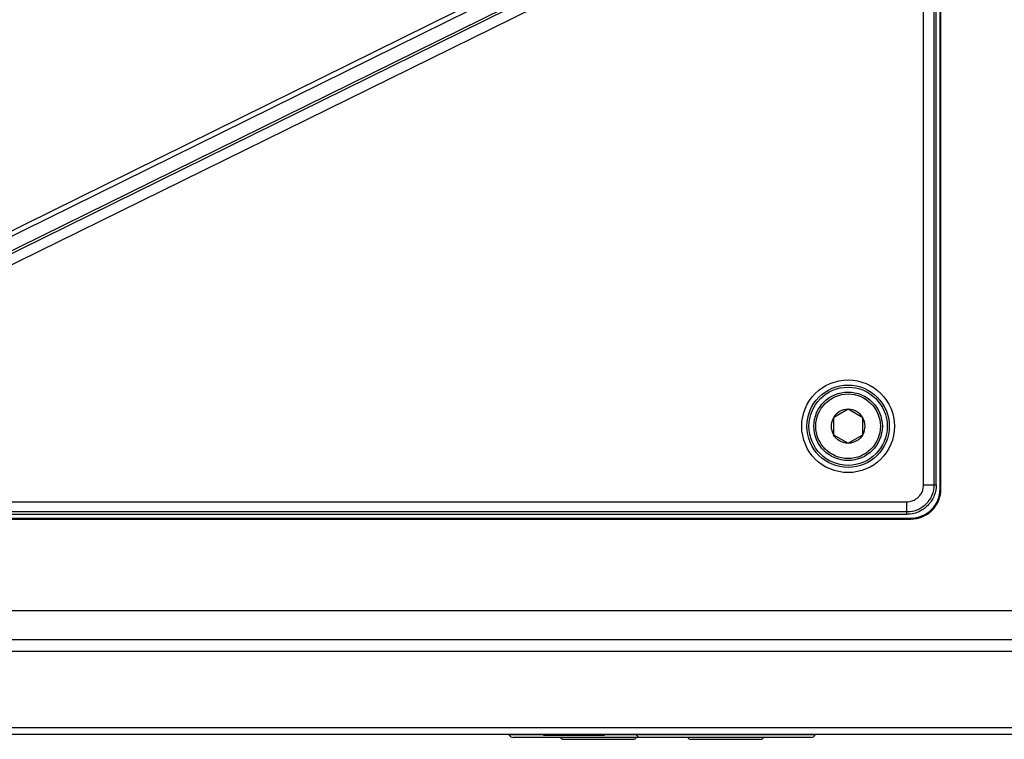
# Model space of a CAD drawing. Units: millimetres. Extents: x 2 to 137, y 257 to 371.
# Drawn here: x 39 to 49, y 327 to 335 of the extents above; entities that cross this region are included whole.
import ezdxf

# ---------------------------------------------------------------- set-up
doc = ezdxf.new("R2010")
doc.units = ezdxf.units.MM
doc.layers.add('GAIKEI', color=7, linetype='Continuous')

msp = doc.modelspace()

# ---------------------------------------------------------------- linework, layer by layer
at = {"layer": 'GAIKEI', "color": 1, "ltscale": 0.3}
for p, q in [((48.24007698, 330.05777079), (48.24007698, 343.03790018)), ((48.24891132, 330.05777079), (48.24891132, 343.03790018)), ((48.07125828, 330.09780139), (48.07125828, 342.99786958)), ((48.17644213, 342.99786958), (48.17644213, 330.09780139)), ((48.20004638, 330.09780139), (48.20004638, 342.99786958)), ((36.28376472, 331.47402584), (44.53089672, 335.5513496)), ((44.55298257, 335.50662575), (36.30585057, 331.429302)), ((44.61040578, 335.37714747), (36.35899464, 331.30838198)), ((36.36907131, 331.28822864), (44.62034441, 335.35699413)), ((44.66686273, 335.26257713), (36.41558963, 331.19381164)), ((47.21971077, 330.82470189), (47.15014035, 330.78439522)), ((47.15014035, 330.78439522), (47.15014035, 330.61129738)), ((47.45009378, 330.61129738), (47.45009378, 330.78439522)), ((48.07125828, 330.09780139), (48.20004638, 330.09780139)), ((48.24007698, 330.05777079), (48.24891132, 330.05777079)), ((26.6000863, 329.92663607), (47.90009295, 329.92663607)), ((47.90009295, 329.79770992), (47.90009295, 329.92663607)), ((26.5600557, 329.7579554), (47.94012355, 329.7579554)), ((26.5600557, 329.74912106), (47.94012355, 329.74912106)), ((47.90009295, 329.82145221), (26.6000863, 329.82145221)), ((26.6000863, 329.79770992), (47.90009295, 329.79770992)), ((47.94012355, 329.7579554), (47.94012355, 329.74912106)), ((10.99643415, 328.81350929), (56.60384987, 328.81350929)), ((56.60384987, 328.51396997), (10.99643415, 328.51396997)), ((14.73943337, 328.39939962), (52.86085065, 328.39939962)), ((17.18903007, 327.61921702), (50.41111591, 327.61921702)), ((43.83270783, 327.54771408), (43.83560659, 327.54274477)), ((44.18746177, 327.54274477), (43.83560659, 327.54274477)), ((46.92127574, 327.51789819), (43.87895007, 327.51789819)), ((44.79606494, 327.53777545), (44.20402616, 327.53777545)), ((46.96448118, 327.54274477), (44.81262933, 327.54274477)), ((45.1327361, 327.54771408), (45.13563487, 327.54274477)), ((46.96448118, 327.54274477), (46.96737995, 327.54771408)), ((44.39134176, 327.49774485), (45.10885577, 327.49774485)), ((45.69137004, 327.49774485), (46.40874601, 327.49774485))]:
    msp.add_line(p, q, dxfattribs=at)
at = {"layer": 'GAIKEI', "color": 7, "ltscale": 0.3}
msp.add_line((52.81129553, 327.54771408), (14.78898849, 327.54771408), dxfattribs=at)
at = {"layer": 'GAIKEI', "color": 1, "ltscale": 0.3}
for points in [[(47.45009378, 330.78439522, 0.2679706588), (47.30004804, 330.87108217, 0.267818047), (47.15014035, 330.78439522, 0.2691432168), (47.15014035, 330.61129738), (47.30004804, 330.52461042), (47.45009378, 330.61129738, 0.2679424898), (47.45009378, 330.78439522), (47.30004804, 330.87108217), (47.21971077, 330.82470189)], [(47.45009378, 330.61129738, -0.2679487048), (47.30004804, 330.52461042, -0.2678663884), (47.15014035, 330.61129738)], [(48.20004638, 330.09780139, -0.0929959631), (48.17977816, 329.98995292, -0.0057345128), (48.17699428, 329.98295498, -0.0995346749), (48.1121171, 329.88577725, -0.0936569255), (48.02170854, 329.82387008, -0.0057992371), (48.01480132, 329.82090007, -0.0983225164), (47.90009295, 329.79770992)], [(48.17644213, 330.09780139, -0.1965165194), (48.09555271, 329.90234163, -0.1898853309), (47.90689645, 329.8215393, -0.0063728122), (47.90009295, 329.82145221)], [(47.90009295, 329.92663607, 0.084303951), (47.95315313, 329.93437474, 0.0717366014), (47.99371408, 329.95458847, 0.0464550403), (48.0207369, 329.97715745, 0.0519881508), (48.04566112, 330.00764417, 0.1333844557), (48.07102534, 330.08505804, 0.0185766944), (48.07125828, 330.09780139)], [(47.94012355, 329.74912106, 0.4143095931), (48.24891132, 330.05777079)], [(47.94012355, 329.7579554, 0.4142592234), (48.24007698, 330.05777079)]]:
    msp.add_lwpolyline(points, format="xyb", dxfattribs=at)
at = {"layer": 'GAIKEI', "color": 1}
for points in [[(43.83560659, 327.54274477, 0.267376103), (43.87895007, 327.51789819)], [(44.18166424, 327.54771408, 0.2102932824), (44.20402616, 327.53777545)], [(44.36304427, 327.51789819, 0.2705756484), (44.38665526, 327.49812391, 0.0403912789), (44.39134176, 327.49774485)], [(44.79606494, 327.53777545, 0.2137059899), (44.81842686, 327.54771408)], [(45.10885577, 327.49774485, 0.3143932338), (45.13715327, 327.51789819)], [(45.13563487, 327.54274477, 0.2684332011), (45.17897834, 327.51789819)], [(45.66307254, 327.51789819, 0.3157915702), (45.69137004, 327.49774485)], [(46.40874601, 327.49774485, 0.3150416223), (46.43718154, 327.51789819)], [(46.92127574, 327.51789819, 0.2688375788), (46.96448118, 327.54274477)]]:
    msp.add_lwpolyline(points, format="xyb", dxfattribs=at)
at = {"layer": 'GAIKEI', "color": 1, "ltscale": 0.3}
for radius in [0.47360343, 0.42094247, 0.39996091, 0.34999167, 0.3299764]:
    msp.add_circle((47.30011708, 330.69766595), radius, dxfattribs=at)

doc.saveas('drawing.dxf')
